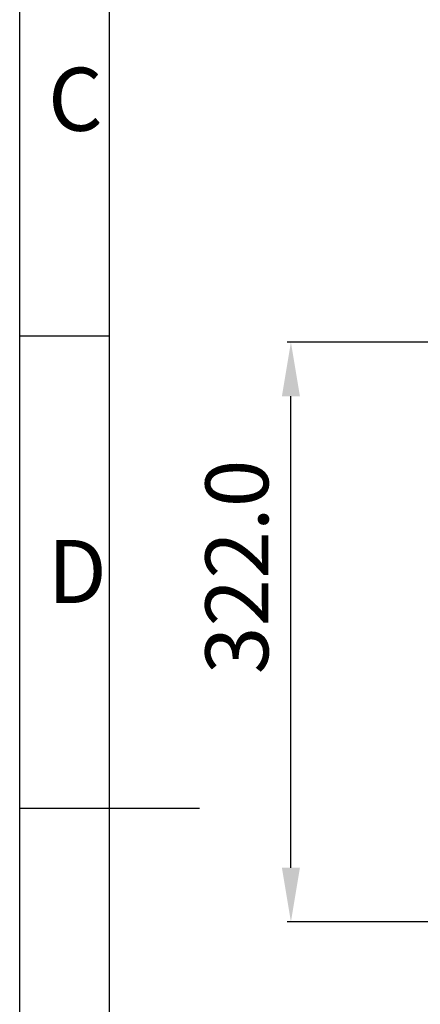
# Model space of a CAD drawing. Units: millimetres. Extents: x 0 to 2970, y 0 to 2100.
# Drawn here: x 0 to 223, y 941 to 1488 of the extents above; entities that cross this region are included whole.
import ezdxf

# ---------------------------------------------------------------- set-up
doc = ezdxf.new("R2010")
doc.units = ezdxf.units.MM
doc.header["$LTSCALE"] = 163.35
doc.header["$PDMODE"] = 3
doc.header["$PDSIZE"] = 0.3125
doc.layers.get('0').update_dxf_attribs({"linetype": 'CONTINUOUS'})
doc.layers.get('Defpoints').update_dxf_attribs({"linetype": 'CONTINUOUS'})
doc.layers.add('LJ-Y41003-09_DXF_DIMENSION', color=7, linetype='CONTINUOUS')
doc.layers.add('ZJ-Y41003-023-00_DXF_FORMAT', color=7, linetype='CONTINUOUS')
doc.styles.get("Standard").update_dxf_attribs({"font": 'simfang.ttf'})
doc.dimstyles.new('DIMSTYLE_1', dxfattribs={"dimtxt": 35, "dimasz": 30, "dimexe": 2, "dimexo": 0, "dimgap": 0.875, "dimtad": 1, "dimdec": 1, "dimzin": 0, "dimdsep": 46, "dimtxsty": 'Standard', "dimblk": '_FILLED', "dimblk1": '_FILLED', "dimblk2": '_FILLED', "dimcen": 0.09, "dimadec": 1, "dimazin": 0, "dimtp": 0.1, "dimtm": 0.1, "dimtfac": 1, "dimtdec": 1, "dimtofl": 0, "dimtmove": 0, "dimatfit": 3, "dimldrblk": '_FILLED', "dimfxl": 1, "dimtolj": 1, "dimtzin": 0, "dimarcsym": 0})

# ---------------------------------------------------------------- blocks, each defined once
blk = doc.blocks.new('_FILLED')
at = {"color": 0, "linetype": 'ByBlock'}
blk.add_solid([(0, 0), (-1, 0.167), (-1, -0.167)], dxfattribs=at)
blk = doc.blocks.new('*D3')
at = {"layer": 'Defpoints', "color": 0}
for p in [(150.88, 1308.9), (399.86, 1308.9), (362.26, 986.89)]:
    blk.add_point(p, dxfattribs=at)
at = {"layer": 'LJ-Y41003-09_DXF_DIMENSION', "color": 0, "linetype": 'Continuous', "lineweight": -2}
for p, q in [((399.86, 1308.9), (148.88, 1308.9)), ((150.88, 1016.89), (150.88, 1278.9)), ((362.26, 986.89), (148.88, 986.89))]:
    blk.add_line(p, q, dxfattribs=at)
at = {"layer": 'LJ-Y41003-09_DXF_DIMENSION', "color": 0, "lineweight": -2, "xscale": 30, "yscale": 30, "zscale": 30}
for p, rotation in [((150.88, 1308.9), 90), ((150.88, 986.89), 270)]:
    blk.add_blockref('_FILLED', p, dxfattribs=dict(at, rotation=rotation))
at = {"layer": 'LJ-Y41003-09_DXF_DIMENSION', "color": 0, "insert": (103.34, 1184.04), "char_height": 35, "attachment_point": 2, "rotation": 90, "line_spacing_factor": 0.9}
blk.add_mtext('\\A1;322.0', dxfattribs=at)

msp = doc.modelspace()

# ---------------------------------------------------------------- linework, layer by layer
at = {"layer": 'ZJ-Y41003-023-00_DXF_FORMAT', "color": 7, "linetype": 'Continuous'}
for p, q in [((0, 0), (0, 2100)), ((50, 50), (50, 2050)), ((0, 1312.5), (50, 1312.5)), ((0, 1050), (100, 1050))]:
    msp.add_line(p, q, dxfattribs=at)

# ---------------------------------------------------------------- texts
at = {"layer": 'ZJ-Y41003-023-00_DXF_FORMAT', "color": 2, "linetype": 'Continuous', "char_height": 35, "width": 24.2804, "attachment_point": 1, "line_spacing_factor": 0.9}
for s, insert in [('C', (15.8, 1461.37)), ('D', (15.63, 1199.01))]:
    msp.add_mtext(s, dxfattribs=dict(at, insert=insert))

# ---------------------------------------------------------------- dimensions: what is measured, and where the dimension line sits
at = {"layer": 'LJ-Y41003-09_DXF_DIMENSION', "color": 2, "linetype": 'Continuous'}
dim = msp.add_linear_dim(base=(150.88, 1308.9), p1=(362.26, 986.89), p2=(399.86, 1308.9), angle=90, dimstyle='DIMSTYLE_1', dxfattribs=at)
dim.commit()
dim.dimension.update_dxf_attribs({"geometry": '*D3', "text_midpoint": (150.88, 1184.04), "dimtype": 160})

doc.saveas('drawing.dxf')
